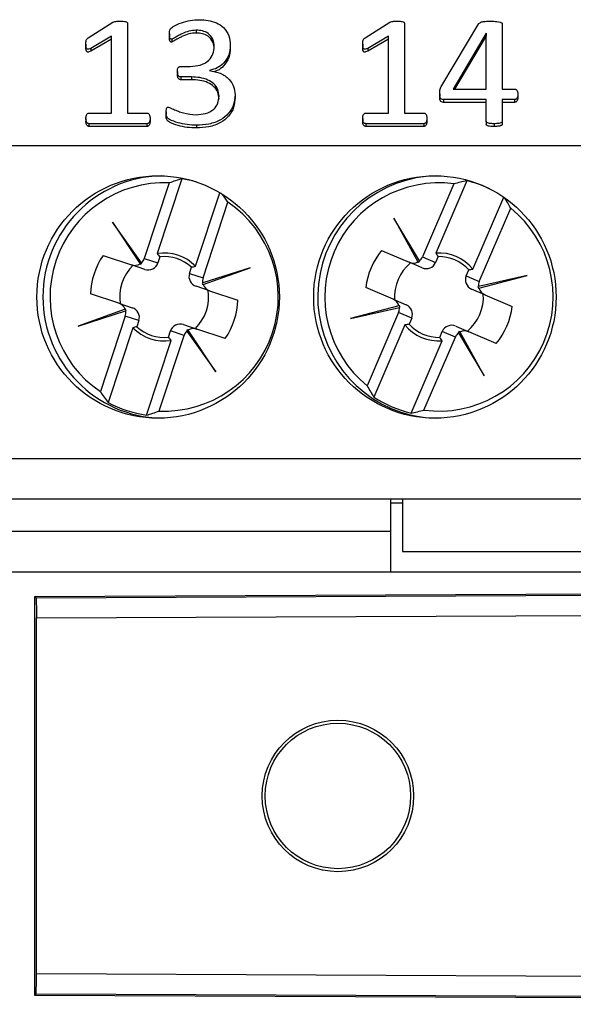
# Model space of a CAD drawing. Units: millimetres. Extents: x 71 to 1645, y 88 to 1372.
# Drawn here: x 1123 to 1136, y 840 to 865 of the extents above; entities that cross this region are included whole.
import ezdxf

# ---------------------------------------------------------------- set-up
doc = ezdxf.new("R2010")
doc.units = ezdxf.units.MM

msp = doc.modelspace()

# ---------------------------------------------------------------- linework, layer by layer
at = {"color": 7, "linetype": 'Continuous', "lineweight": 25}
for p, q in [((1124.471, 864.386), (1125.08, 864.775)), ((1125.443, 864.745), (1125.443, 862.524)), ((1131.321, 864.386), (1131.93, 864.775)), ((1132.293, 864.745), (1132.293, 862.524)), ((1133.216, 863.207), (1134.132, 864.739)), ((1134.715, 864.731), (1134.715, 863.121)), ((1125.046, 864.426), (1124.536, 864.128)), ((1125.046, 862.524), (1125.046, 864.426)), ((1126.476, 864.485), (1126.476, 864.416)), ((1127.144, 864.576), (1127.144, 864.507)), ((1131.896, 864.426), (1131.386, 864.128)), ((1131.896, 862.524), (1131.896, 864.426)), ((1134.315, 864.507), (1133.496, 863.121)), ((1134.315, 864.439), (1133.536, 863.121)), ((1134.318, 864.507), (1134.315, 864.507)), ((1134.315, 864.507), (1134.315, 864.439)), ((1134.318, 864.439), (1134.315, 864.439)), ((1134.318, 863.121), (1134.318, 864.507)), ((1124.411, 864.234), (1124.411, 864.166)), ((1125.046, 864.358), (1124.536, 864.06)), ((1126.534, 864.352), (1126.534, 864.283)), ((1127.985, 864.207), (1127.985, 864.138)), ((1131.261, 864.234), (1131.261, 864.166)), ((1131.896, 864.358), (1131.386, 864.06)), ((1124.536, 864.128), (1124.536, 864.06)), ((1131.386, 864.128), (1131.386, 864.06)), ((1126.758, 863.68), (1126.995, 863.68)), ((1126.674, 863.554), (1126.674, 863.485)), ((1127.021, 863.419), (1126.761, 863.419)), ((1126.761, 863.419), (1126.761, 863.351)), ((1127.021, 863.419), (1127.021, 863.351)), ((1127.471, 863.582), (1127.471, 863.578)), ((1127.021, 863.351), (1126.761, 863.351)), ((1128.104, 862.981), (1128.104, 862.912)), ((1133.167, 863.002), (1133.167, 862.933)), ((1133.496, 863.121), (1134.318, 863.121)), ((1134.715, 863.121), (1135.021, 863.121)), ((1135.101, 862.99), (1135.101, 862.922)), ((1134.318, 862.859), (1133.258, 862.859)), ((1133.258, 862.859), (1133.258, 862.791)), ((1134.318, 862.791), (1133.258, 862.791)), ((1134.318, 862.324), (1134.318, 862.859)), ((1135.021, 862.859), (1134.715, 862.859)), ((1134.715, 862.859), (1134.715, 862.324)), ((1135.021, 862.791), (1134.715, 862.791)), ((1135.021, 862.859), (1135.021, 862.791)), ((1124.485, 862.524), (1125.046, 862.524)), ((1125.443, 862.524), (1125.925, 862.524)), ((1126.396, 862.555), (1126.396, 862.487)), ((1131.335, 862.524), (1131.896, 862.524)), ((1132.293, 862.524), (1132.775, 862.524)), ((1124.411, 862.391), (1124.411, 862.323)), ((1125.923, 862.262), (1124.487, 862.262)), ((1124.487, 862.262), (1124.487, 862.194)), ((1125.923, 862.194), (1124.487, 862.194)), ((1125.923, 862.262), (1125.923, 862.194)), ((1125.999, 862.391), (1125.999, 862.323)), ((1127.146, 862.225), (1127.146, 862.157)), ((1131.261, 862.391), (1131.261, 862.323)), ((1131.337, 862.262), (1131.337, 862.194)), ((1132.773, 862.262), (1131.337, 862.262)), ((1132.773, 862.194), (1131.337, 862.194)), ((1132.773, 862.262), (1132.773, 862.194)), ((1132.849, 862.391), (1132.849, 862.323)), ((1134.318, 862.324), (1134.318, 862.255)), ((1134.513, 862.262), (1134.513, 862.194)), ((1134.715, 862.324), (1134.715, 862.255)), ((1037.298, 861.724), (1153.448, 861.724)), ((1126.475, 860.796), (1125.857, 858.926)), ((1126.787, 860.898), (1126.176, 859.049)), ((1133.519, 860.775), (1132.742, 858.965)), ((1133.839, 860.848), (1133.07, 859.06)), ((1127.126, 858.735), (1127.727, 860.555)), ((1127.309, 858.447), (1127.926, 860.317)), ((1133.989, 858.665), (1134.753, 860.443)), ((1134.146, 858.361), (1134.924, 860.171)), ((1125.066, 859.823), (1125.753, 858.794)), ((1125.788, 858.82), (1125.066, 859.823)), ((1132.663, 858.865), (1132.032, 859.928)), ((1132.032, 859.928), (1132.627, 858.842)), ((1131.73, 859.128), (1132.41, 858.836)), ((1124.835, 859), (1125.538, 858.768)), ((1125.753, 858.794), (1125.761, 858.783)), ((1125.797, 858.808), (1125.788, 858.82)), ((1125.857, 858.926), (1126.192, 858.815)), ((1126.242, 858.969), (1126.192, 858.815)), ((1132.734, 858.696), (1132.41, 858.836)), ((1132.627, 858.842), (1132.633, 858.831)), ((1132.671, 858.852), (1132.663, 858.865)), ((1132.742, 858.965), (1133.066, 858.826)), ((1133.129, 858.974), (1133.066, 858.826)), ((1125.872, 858.658), (1125.538, 858.768)), ((1126.974, 858.557), (1127.025, 858.71)), ((1126.974, 858.557), (1127.309, 858.447)), ((1128.479, 858.697), (1127.301, 858.32)), ((1127.314, 858.279), (1128.479, 858.697)), ((1133.822, 858.501), (1133.886, 858.649)), ((1127.301, 858.32), (1127.287, 858.316)), ((1133.822, 858.501), (1134.146, 858.361)), ((1135.333, 858.509), (1134.128, 858.236)), ((1134.136, 858.194), (1135.333, 858.509)), ((1125.224, 857.819), (1124.521, 858.051)), ((1127.472, 858.13), (1127.137, 858.24)), ((1127.301, 858.274), (1127.314, 858.279)), ((1127.472, 858.13), (1128.174, 857.898)), ((1132.015, 857.917), (1131.335, 858.209)), ((1134.281, 858.031), (1133.957, 858.171)), ((1134.128, 858.236), (1134.113, 858.233)), ((1134.123, 858.19), (1134.136, 858.194)), ((1125.224, 857.819), (1125.559, 857.708)), ((1132.015, 857.917), (1132.339, 857.778)), ((1134.281, 858.031), (1134.961, 857.739)), ((1125.382, 857.67), (1124.217, 857.252)), ((1124.217, 857.252), (1125.394, 857.628)), ((1125.395, 857.674), (1125.382, 857.67)), ((1125.394, 857.628), (1125.409, 857.633)), ((1132.159, 857.755), (1130.962, 857.44)), ((1130.962, 857.44), (1132.168, 857.712)), ((1132.149, 857.587), (1131.372, 855.777)), ((1132.473, 857.448), (1132.149, 857.587)), ((1132.172, 857.758), (1132.159, 857.755)), ((1132.168, 857.712), (1132.183, 857.716)), ((1125.387, 857.502), (1124.769, 855.631)), ((1125.722, 857.391), (1125.387, 857.502)), ((1125.722, 857.391), (1125.671, 857.238)), ((1132.473, 857.448), (1132.41, 857.3)), ((1125.57, 857.213), (1124.959, 855.364)), ((1126.453, 856.98), (1126.504, 857.133)), ((1126.839, 857.022), (1126.504, 857.133)), ((1126.823, 857.291), (1127.158, 857.18)), ((1126.899, 857.141), (1126.908, 857.128)), ((1126.908, 857.128), (1127.63, 856.125)), ((1126.942, 857.154), (1126.935, 857.165)), ((1127.63, 856.125), (1126.942, 857.154)), ((1127.861, 856.948), (1127.158, 857.18)), ((1132.307, 857.284), (1131.538, 855.495)), ((1133.166, 856.974), (1133.23, 857.122)), ((1133.554, 856.983), (1133.23, 857.122)), ((1133.562, 857.252), (1133.886, 857.113)), ((1133.624, 857.096), (1133.632, 857.083)), ((1133.632, 857.083), (1134.264, 856.021)), ((1133.669, 857.106), (1133.662, 857.118)), ((1134.264, 856.021), (1133.669, 857.106)), ((1134.566, 856.821), (1133.886, 857.113)), ((1125.909, 855.051), (1126.52, 856.9)), ((1126.221, 855.152), (1126.839, 857.022)), ((1132.457, 855.1), (1133.226, 856.889)), ((1132.776, 855.174), (1133.554, 856.983)), ((1037.298, 853.974), (1153.448, 853.974)), ((1037.298, 852.974), (1153.448, 852.974)), ((1131.948, 852.974), (1131.948, 852.174)), ((1132.248, 852.973), (1132.248, 852.974)), ((1146.248, 852.973), (1132.248, 852.973)), ((1132.248, 852.973), (1132.248, 851.674)), ((1132.248, 852.874), (1131.948, 852.874)), ((1058.798, 852.174), (1131.948, 852.174)), ((1131.948, 852.174), (1131.948, 851.174)), ((1132.248, 851.674), (1146.248, 851.674)), ((1058.798, 851.174), (1131.948, 851.174)), ((1131.948, 851.174), (1146.548, 851.174)), ((1123.15, 850.563), (1173.06, 850.781)), ((1123.183, 850.53), (1173.128, 850.747)), ((1123.181, 850.532), (1123.15, 850.563)), ((1123.15, 840.685), (1123.15, 850.563)), ((1123.182, 850.531), (1123.181, 850.532)), ((1123.183, 850.53), (1123.182, 850.531)), ((1123.185, 850.031), (1173.132, 850.247)), ((1123.185, 841.218), (1123.185, 850.031)), ((1173.132, 841.001), (1123.185, 841.218)), ((1123.183, 840.718), (1123.15, 840.685)), ((1173.06, 840.467), (1123.15, 840.685)), ((1173.128, 840.501), (1123.183, 840.718))]:
    msp.add_line(p, q, dxfattribs=at)
for centre, radius in [((1126.198, 857.974), 3), ((1133.048, 857.974), 3), ((1130.648, 845.624), 1.874), ((1130.648, 845.624), 1.8)]:
    msp.add_circle(centre, radius, dxfattribs=at)
for centre, radius, start, end in [((1126.348, 857.974), 3, 91.4316, 268.5685), ((1133.148, 857.974), 3, 90.955, 246.7435), ((1126.348, 857.974), 2.825, 87.4286, 236.027), ((1126.348, 857.974), 2.956, 74.4299, 81.4652), ((1133.148, 857.974), 2.825, 82.4443, 231.0427), ((1133.148, 857.974), 2.956, 64.9266, 76.4809), ((1126.348, 857.974), 2.825, 267.4286, 56.027), ((1133.148, 857.974), 2.825, 262.4443, 51.0427), ((1126.348, 857.974), 1.088, 44.3736, 99.082), ((1133.148, 857.974), 1.828, 140.869, 172.618), ((1133.148, 857.974), 1.088, 39.3893, 94.0977), ((1126.348, 857.974), 1.828, 145.8533, 177.6023), ((1126.348, 857.974), 1, 47.4075, 96.048), ((1133.148, 857.974), 1.1, 129.7078, 183.7792), ((1133.148, 857.974), 1, 42.4232, 91.0637), ((1126.348, 857.974), 1.1, 134.6921, 188.7635), ((1126.348, 857.974), 1.1, 314.6921, 8.7635), ((1126.348, 857.974), 1.828, 325.8533, 357.6023), ((1133.148, 857.974), 1.1, 309.7078, 3.7792), ((1133.148, 857.974), 1.828, 320.869, 352.618), ((1126.348, 857.974), 1.088, 224.3736, 279.082), ((1126.348, 857.974), 1, 227.4075, 276.048), ((1133.148, 857.974), 1.088, 219.3893, 274.0977), ((1133.148, 857.974), 1, 222.4232, 271.0637), ((1133.148, 857.974), 2.956, 237.0061, 256.4809), ((1126.348, 857.974), 2.956, 241.9904, 261.4652), ((1133.148, 857.974), 3, 246.7435, 269.045)]:
    msp.add_arc(centre, radius, start, end, dxfattribs=at)
for centre, major_axis, ratio, start_param, end_param in [((1128.351, 857.313), (4.037, -1.333), 0.868224, 2.231657, 2.31314), ((1135.086, 857.141), (3.905, -1.678), 0.868224, 2.231657, 2.31314), ((1124.345, 858.635), (4.037, -1.333), 0.868224, 0.828452, 0.890067), ((1131.21, 858.807), (3.905, -1.678), 0.868224, 0.828452, 0.902306), ((1125.616, 859.006), (-0.241, 0.08), 0.984808, 1.570796, 2.457729), ((1125.633, 859), (-0.241, 0.08), 0.984808, 2.41453, 2.588471), ((1125.616, 859.006), (-0.241, 0.08), 0.984808, 2.629931, 3.141593), ((1125.951, 858.895), (-0.241, 0.08), 0.984808, 1.570796, 3.141593), ((1132.508, 859.065), (-0.233, 0.1), 0.984808, 1.570796, 2.457729), ((1132.525, 859.058), (-0.233, 0.1), 0.984808, 2.41453, 2.588471), ((1132.508, 859.065), (-0.233, 0.1), 0.984808, 2.629931, 3.141593), ((1132.832, 858.926), (-0.233, 0.1), 0.984808, 1.570796, 3.141593), ((1127.215, 858.478), (0.241, -0.08), 0.984808, 3.141593, 4.712389), ((1127.533, 858.373), (0.241, -0.08), 0.984808, 3.694714, 3.868656), ((1127.55, 858.367), (0.241, -0.08), 0.984808, 3.141593, 3.653255), ((1134.056, 858.4), (0.233, -0.1), 0.984808, 3.141593, 4.712389), ((1134.38, 858.261), (0.233, -0.1), 0.984808, 3.141593, 3.653255), ((1127.55, 858.367), (0.241, -0.08), 0.984808, 3.825457, 4.712389), ((1134.363, 858.268), (0.233, -0.1), 0.984808, 3.694714, 3.868656), ((1134.38, 858.261), (0.233, -0.1), 0.984808, 3.825457, 4.712389), ((1125.146, 857.581), (-0.241, 0.08), 0.984808, 3.825457, 4.712389), ((1131.916, 857.687), (-0.233, 0.1), 0.984808, 3.825457, 4.712389), ((1125.146, 857.581), (-0.241, 0.08), 0.984808, 3.141593, 3.653255), ((1125.162, 857.576), (-0.241, 0.08), 0.984808, 3.694714, 3.868656), ((1125.481, 857.471), (-0.241, 0.08), 0.984808, 3.141593, 4.712389), ((1131.916, 857.687), (-0.233, 0.1), 0.984808, 3.141593, 3.653255), ((1131.932, 857.68), (-0.233, 0.1), 0.984808, 3.694714, 3.868656), ((1132.24, 857.548), (-0.233, 0.1), 0.984808, 3.141593, 4.712389), ((1126.745, 857.053), (0.241, -0.08), 0.984808, 1.570796, 3.141593), ((1127.08, 856.943), (0.241, -0.08), 0.984808, 2.629931, 3.141593), ((1127.063, 856.948), (0.241, -0.08), 0.984808, 2.41453, 2.588471), ((1127.08, 856.943), (0.241, -0.08), 0.984808, 1.570796, 2.457729), ((1133.463, 857.022), (0.233, -0.1), 0.984808, 1.570796, 3.141593), ((1133.787, 856.883), (0.233, -0.1), 0.984808, 2.629931, 3.141593), ((1133.771, 856.89), (0.233, -0.1), 0.984808, 2.41453, 2.588471), ((1133.787, 856.883), (0.233, -0.1), 0.984808, 1.570796, 2.457729), ((1128.351, 857.313), (4.037, -1.333), 0.868224, 3.970045, 4.051528), ((1135.086, 857.141), (3.905, -1.678), 0.868224, 3.970045, 4.051528), ((1124.345, 858.635), (4.037, -1.333), 0.868224, 5.37325, 5.454733), ((1131.21, 858.807), (3.905, -1.678), 0.868224, 5.37325, 5.454733), ((1123.183, 841.218), (0, 0.5), 0.004363, 3.145937, 4.712351)]:
    msp.add_ellipse(centre, major_axis=major_axis, ratio=ratio, start_param=start_param, end_param=end_param, dxfattribs=at)
for points, knots in [([(1125.08, 864.775), (1125.112, 864.785), (1125.17, 864.803), (1125.23, 864.801), (1125.257, 864.8)], [0, 0, 0, 0, 0.557784, 1, 1, 1, 1]), ([(1125.257, 864.8), (1125.292, 864.799), (1125.345, 864.799), (1125.406, 864.788), (1125.434, 864.773), (1125.442, 864.757), (1125.443, 864.749), (1125.443, 864.745)], [0, 0, 0, 0, 0.500547, 0.750424, 0.874843, 0.937422, 1, 1, 1, 1]), ([(1126.476, 864.485), (1126.477, 864.527), (1126.48, 864.602), (1126.607, 864.694), (1126.771, 864.767), (1126.993, 864.827), (1127.145, 864.834), (1127.221, 864.837)], [0, 0, 0, 0, 0.138917, 0.248372, 0.498729, 0.749363, 1, 1, 1, 1]), ([(1127.221, 864.837), (1127.293, 864.834), (1127.436, 864.828), (1127.644, 864.768), (1127.835, 864.646), (1127.965, 864.445), (1127.978, 864.286), (1127.985, 864.207)], [0, 0, 0, 0, 0.187253, 0.374212, 0.560813, 0.780023, 1, 1, 1, 1]), ([(1131.93, 864.775), (1131.962, 864.785), (1132.02, 864.803), (1132.08, 864.801), (1132.107, 864.8)], [0, 0, 0, 0, 0.5577841, 1, 1, 1, 1]), ([(1132.107, 864.8), (1132.142, 864.799), (1132.195, 864.799), (1132.256, 864.788), (1132.284, 864.773), (1132.292, 864.757), (1132.293, 864.749), (1132.293, 864.745)], [0, 0, 0, 0, 0.500547, 0.750424, 0.874843, 0.937422, 1, 1, 1, 1]), ([(1134.132, 864.739), (1134.155, 864.755), (1134.201, 864.789), (1134.306, 864.798), (1134.379, 864.799), (1134.424, 864.8)], [0, 0, 0, 0, 0.27669, 0.557688, 1, 1, 1, 1]), ([(1134.424, 864.8), (1134.477, 864.798), (1134.556, 864.796), (1134.649, 864.784), (1134.691, 864.767), (1134.712, 864.75), (1134.714, 864.738), (1134.715, 864.731)], [0, 0, 0, 0, 0.500157, 0.750373, 0.874843, 0.937775, 1, 1, 1, 1]), ([(1124.411, 864.234), (1124.411, 864.266), (1124.411, 864.311), (1124.438, 864.364), (1124.46, 864.379), (1124.471, 864.386)], [0, 0, 0, 0, 0.560018, 0.779612, 1, 1, 1, 1]), ([(1126.534, 864.352), (1126.527, 864.352), (1126.512, 864.353), (1126.488, 864.37), (1126.476, 864.418), (1126.476, 864.458), (1126.476, 864.485)], [0, 0, 0, 0, 0.125052, 0.249485, 0.498571, 1, 1, 1, 1]), ([(1126.534, 864.283), (1126.527, 864.284), (1126.512, 864.285), (1126.488, 864.302), (1126.476, 864.35), (1126.476, 864.39), (1126.476, 864.416)], [0, 0, 0, 0, 0.125052, 0.249485, 0.498571, 1, 1, 1, 1]), ([(1127.144, 864.576), (1127.082, 864.571), (1126.957, 864.563), (1126.813, 864.5), (1126.701, 864.445), (1126.62, 864.393), (1126.563, 864.366), (1126.534, 864.352)], [0, 0, 0, 0, 0.279835, 0.56034, 0.707365, 0.854388, 1, 1, 1, 1]), ([(1127.144, 864.507), (1127.082, 864.503), (1126.957, 864.494), (1126.813, 864.432), (1126.701, 864.377), (1126.62, 864.325), (1126.563, 864.297), (1126.534, 864.283)], [0, 0, 0, 0, 0.279835, 0.56034, 0.707365, 0.854388, 1, 1, 1, 1]), ([(1127.588, 864.173), (1127.581, 864.234), (1127.568, 864.357), (1127.452, 864.499), (1127.297, 864.567), (1127.195, 864.573), (1127.144, 864.576)], [0, 0, 0, 0, 0.280209, 0.558995, 0.779227, 1, 1, 1, 1]), ([(1127.588, 864.104), (1127.581, 864.166), (1127.568, 864.288), (1127.452, 864.43), (1127.297, 864.499), (1127.195, 864.504), (1127.144, 864.507)], [0, 0, 0, 0, 0.280209, 0.558995, 0.779227, 1, 1, 1, 1]), ([(1131.261, 864.234), (1131.261, 864.266), (1131.261, 864.311), (1131.288, 864.364), (1131.31, 864.379), (1131.321, 864.386)], [0, 0, 0, 0, 0.560018, 0.779612, 1, 1, 1, 1]), ([(1124.536, 864.128), (1124.518, 864.119), (1124.495, 864.108), (1124.465, 864.103), (1124.45, 864.104), (1124.436, 864.111), (1124.416, 864.136), (1124.412, 864.18), (1124.411, 864.218), (1124.411, 864.234)], [0, 0, 0, 0, 0.249778, 0.312946, 0.375395, 0.438301, 0.500974, 0.779737, 1, 1, 1, 1]), ([(1124.536, 864.06), (1124.518, 864.051), (1124.495, 864.04), (1124.465, 864.035), (1124.45, 864.036), (1124.436, 864.043), (1124.416, 864.067), (1124.412, 864.112), (1124.411, 864.149), (1124.411, 864.166)], [0, 0, 0, 0, 0.2497784, 0.3129461, 0.3753955, 0.4383007, 0.5009739, 0.7797371, 1, 1, 1, 1]), ([(1126.995, 863.68), (1127.079, 863.686), (1127.245, 863.697), (1127.453, 863.812), (1127.571, 863.988), (1127.582, 864.111), (1127.588, 864.173)], [0, 0, 0, 0, 0.280671, 0.559752, 0.779676, 1, 1, 1, 1]), ([(1127.985, 864.207), (1127.978, 864.126), (1127.965, 863.965), (1127.841, 863.765), (1127.667, 863.632), (1127.536, 863.599), (1127.471, 863.582)], [0, 0, 0, 0, 0.280297, 0.559587, 0.779765, 1, 1, 1, 1]), ([(1131.386, 864.128), (1131.368, 864.119), (1131.345, 864.108), (1131.315, 864.103), (1131.3, 864.104), (1131.286, 864.111), (1131.266, 864.136), (1131.262, 864.18), (1131.261, 864.218), (1131.261, 864.234)], [0, 0, 0, 0, 0.249778, 0.312946, 0.375395, 0.438301, 0.500974, 0.779737, 1, 1, 1, 1]), ([(1131.386, 864.06), (1131.368, 864.051), (1131.345, 864.04), (1131.315, 864.035), (1131.3, 864.036), (1131.286, 864.043), (1131.266, 864.067), (1131.262, 864.112), (1131.261, 864.149), (1131.261, 864.166)], [0, 0, 0, 0, 0.249778, 0.312946, 0.375395, 0.438301, 0.500974, 0.779737, 1, 1, 1, 1]), ([(1127.985, 864.138), (1127.978, 864.057), (1127.965, 863.896), (1127.84, 863.699), (1127.7, 863.583), (1127.608, 863.557), (1127.581, 863.55)], [0, 0, 0, 0, 0.321277, 0.641401, 0.89377, 1, 1, 1, 1]), ([(1126.674, 863.554), (1126.675, 863.582), (1126.677, 863.618), (1126.698, 863.655), (1126.715, 863.67), (1126.736, 863.679), (1126.751, 863.68), (1126.758, 863.68)], [0, 0, 0, 0, 0.498919, 0.624227, 0.749672, 0.874585, 1, 1, 1, 1]), ([(1126.761, 863.419), (1126.753, 863.42), (1126.738, 863.421), (1126.716, 863.431), (1126.7, 863.447), (1126.679, 863.487), (1126.676, 863.524), (1126.674, 863.554)], [0, 0, 0, 0, 0.125199, 0.250674, 0.375905, 0.501389, 1, 1, 1, 1]), ([(1126.761, 863.351), (1126.753, 863.351), (1126.738, 863.353), (1126.716, 863.363), (1126.7, 863.379), (1126.679, 863.419), (1126.676, 863.456), (1126.674, 863.485)], [0, 0, 0, 0, 0.125199, 0.250674, 0.375905, 0.501389, 1, 1, 1, 1]), ([(1127.707, 862.943), (1127.701, 862.999), (1127.69, 863.111), (1127.586, 863.256), (1127.426, 863.356), (1127.232, 863.411), (1127.091, 863.417), (1127.021, 863.419)], [0, 0, 0, 0, 0.1863832, 0.3725604, 0.5591477, 0.7793693, 1, 1, 1, 1]), ([(1127.471, 863.578), (1127.562, 863.561), (1127.743, 863.528), (1127.954, 863.379), (1128.082, 863.185), (1128.096, 863.049), (1128.104, 862.981)], [0, 0, 0, 0, 0.280105, 0.559839, 0.77991, 1, 1, 1, 1]), ([(1127.707, 862.874), (1127.701, 862.931), (1127.69, 863.043), (1127.586, 863.187), (1127.426, 863.288), (1127.232, 863.343), (1127.091, 863.348), (1127.021, 863.351)], [0, 0, 0, 0, 0.186383, 0.37256, 0.559148, 0.779369, 1, 1, 1, 1]), ([(1133.167, 863.002), (1133.167, 863.042), (1133.166, 863.114), (1133.201, 863.179), (1133.216, 863.207)], [0, 0, 0, 0, 0.559908, 1, 1, 1, 1]), ([(1127.14, 862.486), (1127.218, 862.491), (1127.376, 862.5), (1127.575, 862.603), (1127.69, 862.768), (1127.701, 862.884), (1127.707, 862.943)], [0, 0, 0, 0, 0.280809, 0.559953, 0.77963, 1, 1, 1, 1]), ([(1128.104, 862.981), (1128.097, 862.898), (1128.084, 862.733), (1127.955, 862.509), (1127.738, 862.337), (1127.456, 862.24), (1127.249, 862.23), (1127.146, 862.225)], [0, 0, 0, 0, 0.186721, 0.373133, 0.55955, 0.779549, 1, 1, 1, 1]), ([(1133.258, 862.859), (1133.241, 862.861), (1133.214, 862.862), (1133.189, 862.885), (1133.165, 862.928), (1133.166, 862.969), (1133.167, 863.002)], [0, 0, 0, 0, 0.24851, 0.373611, 0.499025, 1, 1, 1, 1]), ([(1133.258, 862.791), (1133.241, 862.792), (1133.214, 862.794), (1133.189, 862.816), (1133.165, 862.859), (1133.166, 862.9), (1133.167, 862.933)], [0, 0, 0, 0, 0.2485097, 0.3736113, 0.499025, 1, 1, 1, 1]), ([(1135.021, 863.121), (1135.029, 863.12), (1135.044, 863.119), (1135.069, 863.103), (1135.099, 863.061), (1135.1, 863.018), (1135.101, 862.99)], [0, 0, 0, 0, 0.125126, 0.250709, 0.500221, 1, 1, 1, 1]), ([(1135.101, 862.99), (1135.099, 862.962), (1135.097, 862.92), (1135.07, 862.876), (1135.044, 862.861), (1135.029, 862.86), (1135.021, 862.859)], [0, 0, 0, 0, 0.499814, 0.749436, 0.874735, 1, 1, 1, 1]), ([(1128.104, 862.912), (1128.097, 862.829), (1128.084, 862.664), (1127.955, 862.44), (1127.738, 862.269), (1127.456, 862.172), (1127.249, 862.162), (1127.146, 862.157)], [0, 0, 0, 0, 0.186721, 0.373133, 0.55955, 0.779549, 1, 1, 1, 1]), ([(1135.101, 862.922), (1135.099, 862.894), (1135.097, 862.852), (1135.07, 862.808), (1135.044, 862.793), (1135.029, 862.792), (1135.021, 862.791)], [0, 0, 0, 0, 0.499814, 0.749436, 0.874735, 1, 1, 1, 1]), ([(1124.411, 862.391), (1124.413, 862.419), (1124.415, 862.46), (1124.439, 862.504), (1124.463, 862.521), (1124.478, 862.523), (1124.485, 862.524)], [0, 0, 0, 0, 0.500177, 0.749698, 0.874607, 1, 1, 1, 1]), ([(1125.925, 862.524), (1125.933, 862.523), (1125.947, 862.521), (1125.973, 862.506), (1125.996, 862.46), (1125.998, 862.419), (1125.999, 862.391)], [0, 0, 0, 0, 0.1253095, 0.2507458, 0.4996959, 1, 1, 1, 1]), ([(1126.396, 862.555), (1126.397, 862.579), (1126.398, 862.614), (1126.413, 862.656), (1126.434, 862.67), (1126.447, 862.672), (1126.453, 862.673)], [0, 0, 0, 0, 0.499803, 0.750206, 0.873399, 1, 1, 1, 1]), ([(1127.146, 862.225), (1127.069, 862.228), (1126.916, 862.234), (1126.691, 862.282), (1126.529, 862.338), (1126.43, 862.397), (1126.396, 862.465), (1126.396, 862.519), (1126.396, 862.555)], [0, 0, 0, 0, 0.250306, 0.500669, 0.750688, 0.812948, 0.875111, 1, 1, 1, 1]), ([(1127.146, 862.157), (1127.069, 862.16), (1126.916, 862.165), (1126.691, 862.214), (1126.529, 862.269), (1126.43, 862.328), (1126.396, 862.396), (1126.396, 862.45), (1126.396, 862.487)], [0, 0, 0, 0, 0.250306, 0.500669, 0.750688, 0.812948, 0.875111, 1, 1, 1, 1]), ([(1126.453, 862.673), (1126.494, 862.656), (1126.576, 862.621), (1126.698, 862.568), (1126.883, 862.507), (1127.034, 862.495), (1127.14, 862.486)], [0, 0, 0, 0, 0.1862879, 0.3733776, 0.5604966, 1, 1, 1, 1]), ([(1131.261, 862.391), (1131.263, 862.419), (1131.265, 862.46), (1131.289, 862.504), (1131.313, 862.521), (1131.328, 862.523), (1131.335, 862.524)], [0, 0, 0, 0, 0.500177, 0.749698, 0.874607, 1, 1, 1, 1]), ([(1132.775, 862.524), (1132.783, 862.523), (1132.797, 862.521), (1132.823, 862.506), (1132.846, 862.46), (1132.848, 862.419), (1132.849, 862.391)], [0, 0, 0, 0, 0.12531, 0.250746, 0.499696, 1, 1, 1, 1]), ([(1124.487, 862.262), (1124.48, 862.263), (1124.466, 862.265), (1124.441, 862.281), (1124.414, 862.322), (1124.412, 862.364), (1124.411, 862.391)], [0, 0, 0, 0, 0.125207, 0.250646, 0.500142, 1, 1, 1, 1]), ([(1124.487, 862.194), (1124.48, 862.195), (1124.466, 862.196), (1124.441, 862.212), (1124.414, 862.254), (1124.412, 862.295), (1124.411, 862.323)], [0, 0, 0, 0, 0.125207, 0.250646, 0.500142, 1, 1, 1, 1]), ([(1125.999, 862.391), (1125.998, 862.364), (1125.996, 862.323), (1125.97, 862.28), (1125.945, 862.265), (1125.93, 862.263), (1125.923, 862.262)], [0, 0, 0, 0, 0.500175, 0.749289, 0.874925, 1, 1, 1, 1]), ([(1125.999, 862.323), (1125.998, 862.295), (1125.996, 862.254), (1125.97, 862.211), (1125.945, 862.196), (1125.93, 862.195), (1125.923, 862.194)], [0, 0, 0, 0, 0.500175, 0.749289, 0.874925, 1, 1, 1, 1]), ([(1131.337, 862.262), (1131.33, 862.263), (1131.316, 862.265), (1131.291, 862.281), (1131.264, 862.322), (1131.262, 862.364), (1131.261, 862.391)], [0, 0, 0, 0, 0.125207, 0.250646, 0.500142, 1, 1, 1, 1]), ([(1131.337, 862.194), (1131.33, 862.195), (1131.316, 862.196), (1131.291, 862.212), (1131.264, 862.254), (1131.262, 862.295), (1131.261, 862.323)], [0, 0, 0, 0, 0.125207, 0.250646, 0.500142, 1, 1, 1, 1]), ([(1132.849, 862.391), (1132.848, 862.364), (1132.846, 862.323), (1132.82, 862.28), (1132.795, 862.265), (1132.78, 862.263), (1132.773, 862.262)], [0, 0, 0, 0, 0.500175, 0.749289, 0.874925, 1, 1, 1, 1]), ([(1132.849, 862.323), (1132.848, 862.295), (1132.846, 862.254), (1132.82, 862.211), (1132.795, 862.196), (1132.78, 862.195), (1132.773, 862.194)], [0, 0, 0, 0, 0.500175, 0.749289, 0.874925, 1, 1, 1, 1]), ([(1134.513, 862.262), (1134.476, 862.263), (1134.42, 862.264), (1134.36, 862.276), (1134.335, 862.289), (1134.325, 862.298), (1134.319, 862.31), (1134.319, 862.319), (1134.318, 862.324)], [0, 0, 0, 0, 0.4999764, 0.7497062, 0.8122981, 0.874917, 0.9373674, 1, 1, 1, 1]), ([(1134.513, 862.194), (1134.476, 862.195), (1134.42, 862.195), (1134.36, 862.207), (1134.335, 862.22), (1134.325, 862.23), (1134.319, 862.242), (1134.319, 862.251), (1134.318, 862.255)], [0, 0, 0, 0, 0.499976, 0.749706, 0.812298, 0.874917, 0.937367, 1, 1, 1, 1]), ([(1134.715, 862.324), (1134.715, 862.319), (1134.714, 862.31), (1134.705, 862.294), (1134.675, 862.276), (1134.609, 862.264), (1134.552, 862.263), (1134.513, 862.262)], [0, 0, 0, 0, 0.062723, 0.125152, 0.249407, 0.499548, 1, 1, 1, 1]), ([(1134.715, 862.255), (1134.715, 862.251), (1134.714, 862.242), (1134.705, 862.226), (1134.675, 862.208), (1134.609, 862.196), (1134.552, 862.195), (1134.513, 862.194)], [0, 0, 0, 0, 0.0627226, 0.1251523, 0.249407, 0.4995482, 1, 1, 1, 1]), ([(1126.176, 859.049), (1126.188, 859.035), (1126.21, 859.008), (1126.232, 858.981), (1126.242, 858.969)], [0, 0, 0, 0, 0.532178, 1, 1, 1, 1]), ([(1133.07, 859.06), (1133.081, 859.045), (1133.101, 859.016), (1133.12, 858.987), (1133.129, 858.974)], [0, 0, 0, 0, 0.532178, 1, 1, 1, 1]), ([(1127.025, 858.71), (1127.04, 858.714), (1127.074, 858.723), (1127.108, 858.731), (1127.126, 858.735)], [0, 0, 0, 0, 0.467822, 1, 1, 1, 1]), ([(1133.886, 858.649), (1133.902, 858.651), (1133.937, 858.657), (1133.971, 858.662), (1133.989, 858.665)], [0, 0, 0, 0, 0.467822, 1, 1, 1, 1]), ([(1125.671, 857.238), (1125.655, 857.234), (1125.621, 857.225), (1125.588, 857.217), (1125.57, 857.213)], [0, 0, 0, 0, 0.467822, 1, 1, 1, 1]), ([(1132.41, 857.3), (1132.394, 857.297), (1132.359, 857.291), (1132.325, 857.286), (1132.307, 857.284)], [0, 0, 0, 0, 0.467822, 1, 1, 1, 1]), ([(1126.52, 856.9), (1126.508, 856.914), (1126.485, 856.94), (1126.463, 856.967), (1126.453, 856.98)], [0, 0, 0, 0, 0.532178, 1, 1, 1, 1]), ([(1133.226, 856.889), (1133.215, 856.904), (1133.195, 856.932), (1133.176, 856.961), (1133.166, 856.974)], [0, 0, 0, 0, 0.532178, 1, 1, 1, 1]), ([(1123.183, 850.53), (1123.183, 850.525), (1123.183, 850.513), (1123.184, 850.426), (1123.185, 850.299), (1123.185, 850.159), (1123.185, 850.067), (1123.185, 850.031)], [0, 0, 0, 0, 0.215298, 0.430596, 0.645887, 0.86117, 1, 1, 1, 1])]:
    msp.add_open_spline(points, degree=3, knots=knots, dxfattribs=at)

doc.saveas('drawing.dxf')
